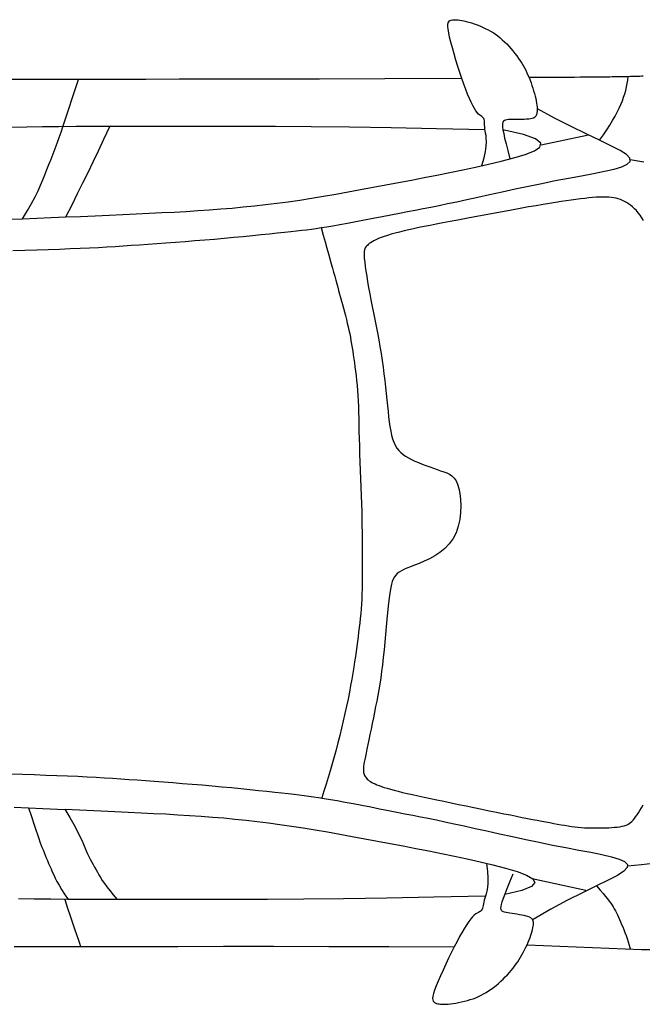
# Model space of a CAD drawing. Units: metres. Extents: x 53.61 to 59.96, y 173.33 to 177.36.
# Drawn here: x 55.25 to 56.48, y 173.33 to 175.27 of the extents above; entities that cross this region are included whole.
import ezdxf

# ---------------------------------------------------------------- set-up
doc = ezdxf.new("R2010")
doc.units = ezdxf.units.M
doc.header["$LTSCALE"] = 0.0002
doc.layers.get('0').update_dxf_attribs({"lineweight": 30})

msp = doc.modelspace()

# ---------------------------------------------------------------- linework, layer by layer
for points in [[(56.1611, 174.9841), (56.1652, 174.9994), (56.1679, 175.0121), (56.1694, 175.0226), (56.1699, 175.031), (56.1697, 175.038), (56.1691, 175.0436), (56.1682, 175.0484), (56.1674, 175.0527), (56.1669, 175.0567), (56.1666, 175.0604), (56.1664, 175.064), (56.1662, 175.0672), (56.1661, 175.0701), (56.1658, 175.0728), (56.1654, 175.075), (56.1647, 175.0769), (56.1637, 175.0784), (56.1623, 175.0796), (56.1607, 175.0808), (56.1588, 175.0821), (56.1567, 175.0838), (56.1543, 175.0859), (56.1517, 175.0887), (56.1489, 175.0923), (56.146, 175.097), (56.1429, 175.1027), (56.1397, 175.1093), (56.1363, 175.1169), (56.1328, 175.1254), (56.1291, 175.1347), (56.1254, 175.145), (56.1215, 175.156), (56.1175, 175.1678), (56.1136, 175.1801), (56.1097, 175.1925), (56.106, 175.2048), (56.1026, 175.2167), (56.0997, 175.2278), (56.0972, 175.2378), (56.0954, 175.2464), (56.0942, 175.2534), (56.0937, 175.259), (56.0938, 175.2632), (56.0944, 175.2663), (56.0954, 175.2684), (56.0968, 175.2699), (56.0985, 175.2709), (56.1005, 175.2715), (56.1027, 175.2719), (56.1051, 175.2722), (56.1077, 175.2724), (56.1106, 175.2724), (56.1138, 175.2721), (56.1174, 175.2717), (56.1212, 175.2711), (56.1255, 175.2702), (56.1301, 175.269), (56.1351, 175.2677), (56.1403, 175.2661), (56.1458, 175.2643), (56.1513, 175.2622), (56.1568, 175.2601), (56.1623, 175.2577), (56.1677, 175.2552), (56.173, 175.2526), (56.178, 175.2497), (56.1829, 175.2468), (56.1876, 175.2436), (56.1923, 175.2403), (56.1968, 175.2367), (56.2012, 175.2329), (56.2056, 175.2289), (56.2099, 175.2246), (56.2141, 175.2201), (56.2182, 175.2154), (56.2222, 175.2106), (56.2261, 175.2057), (56.2297, 175.2008), (56.2332, 175.1959), (56.2365, 175.1911), (56.2396, 175.1863), (56.2424, 175.1817), (56.245, 175.177), (56.2475, 175.1724), (56.2498, 175.1677), (56.252, 175.1629), (56.2541, 175.158), (56.2561, 175.153), (56.258, 175.1478), (56.2599, 175.1425), (56.2616, 175.1371), (56.2632, 175.1317), (56.2647, 175.1265), (56.2661, 175.1213), (56.2672, 175.1165), (56.2682, 175.1119), (56.2689, 175.1076), (56.2695, 175.1037), (56.2699, 175.1002), (56.2701, 175.0969), (56.2701, 175.094), (56.27, 175.0913), (56.2698, 175.0889), (56.2694, 175.0867), (56.269, 175.0848), (56.2683, 175.0831), (56.2675, 175.0815), (56.2663, 175.0802), (56.2647, 175.079), (56.2627, 175.0781), (56.2602, 175.0773), (56.2571, 175.0766), (56.2534, 175.0761), (56.2492, 175.0757), (56.2446, 175.0754), (56.2398, 175.0752), (56.2348, 175.0751), (56.2299, 175.0751), (56.2252, 175.075), (56.2208, 175.075), (56.2168, 175.075), (56.2133, 175.0749), (56.2102, 175.0747), (56.2076, 175.0741), (56.2055, 175.0732), (56.2038, 175.0719), (56.2026, 175.07), (56.2018, 175.0676), (56.2016, 175.0644), (56.2018, 175.0601), (56.2026, 175.0546), (56.204, 175.0476), (56.2059, 175.0386), (56.2086, 175.0274), (56.2119, 175.0138), (56.2159, 174.9973)], [(55.3332, 175.061), (55.3642, 175.1545)], [(56.3934, 175.0343), (56.4009, 175.0449), (56.4077, 175.0549), (56.4138, 175.0643), (56.4193, 175.0732), (56.4241, 175.0817), (56.4284, 175.0897), (56.4322, 175.0974), (56.4355, 175.1049), (56.4385, 175.1121), (56.441, 175.1191), (56.4433, 175.126), (56.4452, 175.1328), (56.4468, 175.1395), (56.4481, 175.1462), (56.4493, 175.153), (56.4502, 175.1598)], [(55.2341, 174.8163), (55.2579, 174.817), (55.2814, 174.8177), (55.3042, 174.8185), (55.3263, 174.8192), (55.3473, 174.82), (55.3672, 174.8208), (55.3859, 174.8217), (55.4034, 174.8226), (55.4201, 174.8235), (55.4363, 174.8245), (55.4523, 174.8255), (55.4682, 174.8266), (55.4844, 174.8277), (55.5011, 174.8289), (55.5185, 174.8302), (55.5367, 174.8315), (55.5553, 174.8329), (55.5744, 174.8343), (55.5937, 174.8358), (55.6132, 174.8373), (55.6326, 174.839), (55.6519, 174.8406), (55.6709, 174.8424), (55.6895, 174.8442), (55.7075, 174.8459), (55.7248, 174.8477), (55.7412, 174.8494), (55.7565, 174.8511), (55.7706, 174.8526), (55.7834, 174.854), (55.7948, 174.8552), (55.8051, 174.8564), (55.8147, 174.8575), (55.824, 174.8587), (55.8334, 174.86), (55.8434, 174.8615), (55.8543, 174.8632), (55.8665, 174.8653), (55.8803, 174.8678), (55.8955, 174.8705), (55.9118, 174.8736), (55.9289, 174.8768), (55.9463, 174.8801), (55.9639, 174.8835), (55.9812, 174.8868), (55.998, 174.89), (56.014, 174.8931), (56.0294, 174.8961), (56.0447, 174.8991), (56.0601, 174.9022), (56.0762, 174.9055), (56.0931, 174.909), (56.1113, 174.9128), (56.1311, 174.9171), (56.1528, 174.9218), (56.1761, 174.9269), (56.2008, 174.9323), (56.2264, 174.9379), (56.2527, 174.9435), (56.2793, 174.949), (56.3059, 174.9544), (56.3321, 174.9594), (56.3575, 174.9641), (56.3815, 174.9685), (56.4033, 174.9728), (56.4222, 174.9772), (56.4374, 174.9818), (56.4481, 174.9868), (56.4537, 174.9923), (56.4534, 174.9986), (56.4467, 175.0057), (56.434, 175.0139), (56.416, 175.0234), (56.3934, 175.0343), (56.3669, 175.0468), (56.3371, 175.0612), (56.3047, 175.0776), (56.2705, 175.0962)], [(55.2534, 174.8792), (55.2631, 174.8951), (55.2713, 174.9094), (55.2782, 174.9224), (55.2841, 174.9343), (55.2891, 174.9454), (55.2936, 174.9558), (55.2977, 174.966), (55.3016, 174.9761), (55.3056, 174.9863), (55.3096, 174.9967), (55.3137, 175.0072), (55.3177, 175.0178), (55.3217, 175.0285), (55.3256, 175.0393), (55.3295, 175.0502), (55.3332, 175.061)], [(55.339, 174.8826), (55.3511, 174.9064), (55.3622, 174.9287), (55.3727, 174.9499), (55.3829, 174.9707), (55.3929, 174.9917), (55.4033, 175.0134), (55.4142, 175.0365), (55.426, 175.0615)], [(56.3718, 175.0442), (56.2779, 175.0246)], [(56.4808, 174.9909), (56.4536, 174.9955)], [(56.4803, 174.8755), (56.4769, 174.8812), (56.4734, 174.8862), (56.4699, 174.8909), (56.4661, 174.8951), (56.4623, 174.899), (56.4585, 174.9025), (56.4545, 174.9057), (56.4505, 174.9086), (56.4466, 174.9111), (56.4426, 174.9133), (56.4386, 174.9153), (56.4346, 174.917), (56.4304, 174.9184), (56.4261, 174.9196), (56.4216, 174.9205), (56.4169, 174.9212), (56.4117, 174.9217), (56.4062, 174.9219), (56.4003, 174.922), (56.3938, 174.9218), (56.387, 174.9214), (56.3797, 174.9209), (56.372, 174.9202), (56.364, 174.9194), (56.3555, 174.9184), (56.3466, 174.9172), (56.3374, 174.916), (56.3277, 174.9146), (56.3174, 174.9131), (56.3064, 174.9113), (56.2945, 174.9094), (56.2817, 174.9073), (56.2679, 174.9049), (56.2529, 174.9023), (56.2367, 174.8993), (56.2195, 174.8962), (56.2017, 174.8929), (56.1835, 174.8896), (56.1652, 174.8862), (56.1473, 174.8828), (56.1299, 174.8796), (56.1135, 174.8765), (56.0982, 174.8736), (56.084, 174.8709), (56.0708, 174.8684), (56.0585, 174.866), (56.0471, 174.8637), (56.0363, 174.8615), (56.0261, 174.8593), (56.0164, 174.8572), (56.0071, 174.855), (55.9983, 174.8528), (55.9899, 174.8506), (55.982, 174.8484), (55.9746, 174.8462), (55.9679, 174.844), (55.9618, 174.8419), (55.9564, 174.8398), (55.9516, 174.8377), (55.9476, 174.8356), (55.9441, 174.8337), (55.9411, 174.8318), (55.9385, 174.8299), (55.9364, 174.8281), (55.9346, 174.8264), (55.933, 174.8248), (55.9316, 174.8233), (55.9304, 174.8217), (55.9295, 174.8198), (55.9287, 174.8175), (55.9283, 174.8145), (55.9281, 174.8108), (55.9282, 174.8061), (55.9286, 174.8003), (55.9294, 174.7933), (55.9304, 174.785), (55.9317, 174.7758), (55.9333, 174.7656), (55.9351, 174.7546), (55.9372, 174.7431), (55.9394, 174.731), (55.9417, 174.7186), (55.9442, 174.7059), (55.9467, 174.693), (55.9493, 174.68), (55.9519, 174.6667), (55.9545, 174.6534), (55.957, 174.64), (55.9594, 174.6265), (55.9617, 174.6129), (55.9638, 174.5993), (55.9657, 174.5858), (55.9674, 174.5724), (55.969, 174.5592), (55.9705, 174.5462), (55.9719, 174.5336), (55.9732, 174.5214), (55.9744, 174.5096), (55.9755, 174.4984), (55.9767, 174.4878), (55.9779, 174.4777), (55.9793, 174.4683), (55.9808, 174.4595), (55.9825, 174.4515), (55.9845, 174.4441), (55.9869, 174.4374), (55.9897, 174.4314), (55.9929, 174.4261), (55.9965, 174.4214), (56.0006, 174.4172), (56.0052, 174.4134), (56.0102, 174.4099), (56.0158, 174.4066), (56.0219, 174.4034), (56.0285, 174.4003), (56.0355, 174.3973), (56.0428, 174.3944), (56.0503, 174.3915), (56.0578, 174.3888), (56.0653, 174.3862), (56.0724, 174.3837), (56.0793, 174.3813), (56.0856, 174.3791), (56.0915, 174.3768), (56.0969, 174.3741), (56.1017, 174.3709), (56.106, 174.3667), (56.1098, 174.3614), (56.113, 174.3547), (56.1156, 174.3464), (56.1176, 174.3363), (56.1189, 174.3246), (56.1194, 174.3119), (56.1188, 174.2986), (56.1172, 174.285), (56.1142, 174.2716), (56.1099, 174.2588), (56.104, 174.2471), (56.0966, 174.2367), (56.0878, 174.2276), (56.0781, 174.2198), (56.0678, 174.2131), (56.0573, 174.2073), (56.0469, 174.2023), (56.0369, 174.1981), (56.0278, 174.1944), (56.0197, 174.1912), (56.0128, 174.1884), (56.0068, 174.1858), (56.0018, 174.1832), (55.9974, 174.1806), (55.9938, 174.1779), (55.9907, 174.1748), (55.9881, 174.1713), (55.9859, 174.1672), (55.9839, 174.1625), (55.9823, 174.1569), (55.9808, 174.1505), (55.9795, 174.1431), (55.9782, 174.1345), (55.9771, 174.1247), (55.9759, 174.1136), (55.9747, 174.1011), (55.9734, 174.0875), (55.9721, 174.0729), (55.9707, 174.0579), (55.9692, 174.0425), (55.9677, 174.0272), (55.9661, 174.0123), (55.9645, 173.998), (55.9628, 173.9845), (55.961, 173.9718), (55.9591, 173.9597), (55.9572, 173.9482), (55.9552, 173.937), (55.9531, 173.926), (55.951, 173.9151), (55.9488, 173.9042), (55.9466, 173.893), (55.9443, 173.8818), (55.9421, 173.8708), (55.9398, 173.86), (55.9377, 173.8497), (55.9357, 173.84), (55.9339, 173.8311), (55.9322, 173.8232), (55.9308, 173.8163), (55.9296, 173.8105), (55.9286, 173.8055), (55.9279, 173.8013), (55.9273, 173.7977), (55.9269, 173.7946), (55.9267, 173.7919), (55.9267, 173.7895), (55.9268, 173.7872), (55.9271, 173.785), (55.9276, 173.7829), (55.9283, 173.7809), (55.9291, 173.779), (55.9301, 173.7772), (55.9314, 173.7754), (55.9328, 173.7737), (55.9344, 173.772), (55.9362, 173.7704), (55.9383, 173.7688), (55.9407, 173.7671), (55.9434, 173.7655), (55.9464, 173.7639), (55.9498, 173.7623), (55.9536, 173.7607), (55.9579, 173.759), (55.9627, 173.7573), (55.968, 173.7555), (55.9738, 173.7537), (55.9803, 173.7518), (55.9875, 173.7499), (55.9954, 173.7479), (56.0041, 173.7457), (56.0136, 173.7435), (56.0239, 173.7412), (56.035, 173.7387), (56.0467, 173.7362), (56.0592, 173.7336), (56.0722, 173.7308), (56.0859, 173.728), (56.1002, 173.725), (56.1149, 173.7219), (56.13, 173.7188), (56.1452, 173.7156), (56.1605, 173.7125), (56.1754, 173.7094), (56.19, 173.7064), (56.204, 173.7036), (56.2172, 173.701), (56.2294, 173.6985), (56.2408, 173.6963), (56.2513, 173.6943), (56.2611, 173.6924), (56.2704, 173.6906), (56.2791, 173.689), (56.2873, 173.6874), (56.2952, 173.6859), (56.3028, 173.6845), (56.3102, 173.6831), (56.3173, 173.6818), (56.3243, 173.6806), (56.3311, 173.6794), (56.3377, 173.6784), (56.3443, 173.6775), (56.3507, 173.6768), (56.3571, 173.6762), (56.3634, 173.6758), (56.3697, 173.6755), (56.3759, 173.6753), (56.3821, 173.6753), (56.3881, 173.6753), (56.3942, 173.6753), (56.4002, 173.6755), (56.4061, 173.6757), (56.412, 173.6759), (56.4177, 173.6762), (56.4232, 173.6766), (56.4284, 173.6772), (56.4333, 173.6779), (56.4379, 173.6787), (56.442, 173.6797), (56.4457, 173.681), (56.449, 173.6824), (56.4519, 173.6841), (56.4547, 173.6861), (56.4572, 173.6884), (56.4597, 173.691), (56.4622, 173.694), (56.4647, 173.6973), (56.4674, 173.7011), (56.4702, 173.7053), (56.4731, 173.71), (56.4762, 173.7152), (56.4793, 173.7209)], [(55.8434, 174.8615), (55.8476, 174.8468), (55.8513, 174.8334), (55.8547, 174.8212), (55.8579, 174.81), (55.8607, 174.7998), (55.8633, 174.7903), (55.8657, 174.7815), (55.868, 174.7733), (55.8701, 174.7655), (55.8722, 174.758), (55.8741, 174.7508), (55.876, 174.7439), (55.8779, 174.737), (55.8798, 174.7302), (55.8816, 174.7234), (55.8835, 174.7165), (55.8855, 174.7094), (55.8874, 174.7022), (55.8894, 174.6949), (55.8913, 174.6876), (55.8932, 174.6803), (55.895, 174.673), (55.8967, 174.6658), (55.8983, 174.6587), (55.8997, 174.6517), (55.9011, 174.6449), (55.9023, 174.6381), (55.9035, 174.6312), (55.9046, 174.6243), (55.9057, 174.6172), (55.9067, 174.6099), (55.9078, 174.6024), (55.909, 174.5945), (55.9101, 174.5862), (55.9113, 174.5777), (55.9124, 174.5688), (55.9134, 174.5595), (55.9144, 174.5499), (55.9152, 174.54), (55.9159, 174.5297), (55.9165, 174.5191), (55.917, 174.5081), (55.9173, 174.4966), (55.9176, 174.4846), (55.9178, 174.472), (55.9181, 174.4588), (55.9184, 174.4448), (55.9188, 174.4301), (55.9193, 174.4146), (55.9198, 174.3984), (55.9204, 174.3819), (55.9211, 174.3652), (55.9217, 174.3485), (55.9223, 174.332), (55.9229, 174.316), (55.9234, 174.3007), (55.9237, 174.2862), (55.924, 174.2725), (55.9242, 174.2595), (55.9244, 174.247), (55.9244, 174.2351), (55.9245, 174.2235), (55.9245, 174.2123), (55.9245, 174.2012), (55.9245, 174.1903), (55.9245, 174.1794), (55.9244, 174.1687), (55.9243, 174.1581), (55.9241, 174.1477), (55.9238, 174.1375), (55.9235, 174.1275), (55.9229, 174.1177), (55.9223, 174.1081), (55.9215, 174.0988), (55.9206, 174.0895), (55.9196, 174.0804), (55.9185, 174.0713), (55.9174, 174.0622), (55.9162, 174.0529), (55.9149, 174.0436), (55.9136, 174.034), (55.9123, 174.0242), (55.9109, 174.0141), (55.9093, 174.0037), (55.9077, 173.9928), (55.9058, 173.9814), (55.9038, 173.9694), (55.9016, 173.9569), (55.8991, 173.9438), (55.8964, 173.9301), (55.8935, 173.916), (55.8904, 173.9016), (55.8871, 173.887), (55.8837, 173.8724), (55.8802, 173.8578), (55.8765, 173.8435), (55.8728, 173.8294), (55.869, 173.8156), (55.8651, 173.802), (55.8611, 173.7885), (55.8571, 173.7751), (55.853, 173.7617), (55.8488, 173.7482), (55.8445, 173.7347)], [(55.2292, 173.7822), (55.253, 173.7815), (55.2765, 173.7807), (55.2993, 173.78), (55.3214, 173.7792), (55.3424, 173.7783), (55.3623, 173.7775), (55.381, 173.7766), (55.3985, 173.7756), (55.4152, 173.7746), (55.4314, 173.7736), (55.4474, 173.7725), (55.4633, 173.7714), (55.4795, 173.7702), (55.4962, 173.769), (55.5136, 173.7677), (55.5317, 173.7664), (55.5504, 173.7649), (55.5695, 173.7635), (55.5888, 173.7619), (55.6082, 173.7603), (55.6277, 173.7587), (55.647, 173.7569), (55.666, 173.7551), (55.6846, 173.7533), (55.7026, 173.7515), (55.7198, 173.7497), (55.7362, 173.7479), (55.7515, 173.7462), (55.7657, 173.7447), (55.7784, 173.7433), (55.7898, 173.742), (55.8001, 173.7408), (55.8097, 173.7396), (55.819, 173.7384), (55.8284, 173.7371), (55.8384, 173.7356), (55.8493, 173.7338), (55.8615, 173.7317), (55.8753, 173.7293), (55.8905, 173.7264), (55.9068, 173.7234), (55.9238, 173.7201), (55.9413, 173.7168), (55.9588, 173.7133), (55.9762, 173.71), (55.9929, 173.7067), (56.0089, 173.7036), (56.0243, 173.7005), (56.0396, 173.6975), (56.0551, 173.6944), (56.0711, 173.6911), (56.088, 173.6875), (56.1061, 173.6836), (56.126, 173.6793), (56.1476, 173.6745), (56.171, 173.6694), (56.1956, 173.6639), (56.2213, 173.6583), (56.2475, 173.6526), (56.2741, 173.647), (56.3007, 173.6416), (56.3269, 173.6365), (56.3523, 173.6317), (56.3763, 173.6273), (56.3981, 173.6229), (56.4169, 173.6185), (56.4321, 173.6138), (56.4428, 173.6088), (56.4484, 173.6033), (56.4481, 173.597), (56.4414, 173.5899), (56.4286, 173.5817), (56.4105, 173.5721), (56.3876, 173.5608), (56.3607, 173.5477), (56.3304, 173.5325), (56.2973, 173.5148), (56.2621, 173.4945)], [(55.2651, 173.7151), (55.2709, 173.6977), (55.2756, 173.6834), (55.2795, 173.6717), (55.2828, 173.6622), (55.2854, 173.6545), (55.2877, 173.648), (55.2898, 173.6424), (55.2917, 173.6372), (55.2938, 173.632), (55.2959, 173.6268), (55.298, 173.6215), (55.3003, 173.6162), (55.3026, 173.6108), (55.3049, 173.6054), (55.3073, 173.5999), (55.3097, 173.5943), (55.3122, 173.5886), (55.3149, 173.5827), (55.3179, 173.5764), (55.3214, 173.5696), (55.3255, 173.5621), (55.3304, 173.5538), (55.3363, 173.5445), (55.3432, 173.5341)], [(55.3371, 173.7122), (55.3468, 173.6959), (55.3547, 173.6819), (55.3611, 173.6699), (55.3662, 173.6597), (55.3703, 173.651), (55.3736, 173.6434), (55.3765, 173.6366), (55.3791, 173.6304), (55.3818, 173.6245), (55.3845, 173.6189), (55.3872, 173.6134), (55.39, 173.6081), (55.3928, 173.6029), (55.3957, 173.5978), (55.3985, 173.5927), (55.4014, 173.5877), (55.4043, 173.5826), (55.4074, 173.5773), (55.4109, 173.5717), (55.415, 173.5657), (55.4198, 173.559), (55.4255, 173.5516), (55.4323, 173.5433), (55.4404, 173.5338)], [(56.1701, 173.6053), (56.172, 173.5896), (56.1728, 173.5766), (56.1728, 173.5661), (56.1721, 173.5576), (56.1709, 173.5508), (56.1695, 173.5453), (56.168, 173.5407), (56.1666, 173.5366), (56.1655, 173.5327), (56.1646, 173.529), (56.1639, 173.5256), (56.1633, 173.5224), (56.1628, 173.5195), (56.1621, 173.5169), (56.1614, 173.5148), (56.1604, 173.513), (56.1592, 173.5117), (56.1577, 173.5106), (56.1559, 173.5097), (56.1539, 173.5086), (56.1515, 173.5073), (56.1488, 173.5056), (56.1459, 173.5032), (56.1426, 173.4999), (56.139, 173.4958), (56.1352, 173.4906), (56.131, 173.4845), (56.1266, 173.4775), (56.1219, 173.4696), (56.117, 173.4608), (56.1118, 173.4512), (56.1064, 173.4408), (56.1008, 173.4297), (56.0951, 173.4181), (56.0895, 173.4064), (56.0841, 173.3947), (56.0791, 173.3835), (56.0745, 173.3729), (56.0707, 173.3634), (56.0676, 173.3551), (56.0655, 173.3483), (56.0642, 173.3429), (56.0636, 173.3387), (56.0638, 173.3356), (56.0645, 173.3333), (56.0657, 173.3316), (56.0673, 173.3304), (56.0691, 173.3296), (56.0712, 173.3288), (56.0736, 173.3281), (56.0762, 173.3276), (56.079, 173.3272), (56.0822, 173.327), (56.0858, 173.3269), (56.0897, 173.327), (56.0941, 173.3273), (56.0988, 173.3277), (56.1039, 173.3284), (56.1093, 173.3292), (56.1149, 173.3303), (56.1207, 173.3315), (56.1265, 173.3328), (56.1323, 173.3344), (56.138, 173.3361), (56.1435, 173.338), (56.1489, 173.34), (56.1542, 173.3423), (56.1593, 173.3447), (56.1644, 173.3474), (56.1694, 173.3502), (56.1743, 173.3534), (56.1792, 173.3568), (56.1841, 173.3604), (56.1889, 173.3643), (56.1936, 173.3683), (56.1983, 173.3725), (56.2028, 173.3768), (56.2071, 173.3811), (56.2113, 173.3854), (56.2152, 173.3897), (56.2189, 173.394), (56.2224, 173.3982), (56.2256, 173.4024), (56.2287, 173.4067), (56.2317, 173.411), (56.2346, 173.4154), (56.2373, 173.4199), (56.24, 173.4246), (56.2427, 173.4295), (56.2453, 173.4345), (56.2478, 173.4396), (56.2501, 173.4447), (56.2524, 173.4497), (56.2544, 173.4545), (56.2563, 173.4592), (56.2579, 173.4636), (56.2592, 173.4677), (56.2603, 173.4715), (56.2612, 173.4749), (56.2619, 173.4781), (56.2623, 173.481), (56.2626, 173.4837), (56.2627, 173.4861), (56.2627, 173.4883), (56.2625, 173.4903), (56.2621, 173.4921), (56.2615, 173.4937), (56.2605, 173.4952), (56.2591, 173.4966), (56.2573, 173.4978), (56.2549, 173.499), (56.252, 173.5001), (56.2484, 173.5011), (56.2442, 173.5021), (56.2397, 173.503), (56.235, 173.5039), (56.2301, 173.5047), (56.2252, 173.5055), (56.2206, 173.5062), (56.2162, 173.5068), (56.2123, 173.5074), (56.2088, 173.508), (56.2058, 173.5087), (56.2033, 173.5096), (56.2013, 173.5108), (56.1998, 173.5124), (56.1989, 173.5144), (56.1985, 173.5169), (56.1987, 173.5201), (56.1996, 173.5243), (56.2011, 173.5296), (56.2035, 173.5364), (56.2067, 173.545), (56.2109, 173.5557), (56.2161, 173.5687), (56.2225, 173.5844)], [(56.4483, 173.6002), (56.4763, 173.6032), (56.499, 173.6061)], [(56.3664, 173.5517), (56.2603, 173.5746)], [(56.3876, 173.5608), (56.3945, 173.5527), (56.4003, 173.5459), (56.4051, 173.54), (56.4092, 173.535), (56.4126, 173.5307), (56.4155, 173.5267), (56.418, 173.5231), (56.4203, 173.5194), (56.4225, 173.5157), (56.4246, 173.5118), (56.4266, 173.5078), (56.4286, 173.5035), (56.4306, 173.4992), (56.4327, 173.4946), (56.4348, 173.4899), (56.4369, 173.4849), (56.4391, 173.4798), (56.4413, 173.4745), (56.4436, 173.4689), (56.4458, 173.4631), (56.448, 173.4569), (56.4501, 173.4505), (56.452, 173.4436), (56.4537, 173.4364)], [(55.3368, 173.5339), (55.3423, 173.5171), (55.3474, 173.5018), (55.3521, 173.4881), (55.3562, 173.4758), (55.3599, 173.465), (55.3631, 173.4557), (55.3659, 173.4477), (55.3681, 173.4411)]]:
    msp.add_lwpolyline(points)
at = {"lineweight": 30}
for points in [[(56.1215, 175.156), (55.9694, 175.1555), (55.8404, 175.1552), (55.7315, 175.1549), (55.6399, 175.1547), (55.5627, 175.1546), (55.4969, 175.1545), (55.4398, 175.1545), (55.3883, 175.1545), (55.34, 175.1545), (55.2942, 175.1545), (55.2504, 175.1545), (55.2083, 175.1545)], [(56.4797, 175.1606), (56.4764, 175.1605), (56.4729, 175.1604), (56.4694, 175.1603), (56.4657, 175.1602), (56.462, 175.1601), (56.4582, 175.16), (56.4543, 175.1599), (56.4502, 175.1598), (56.4461, 175.1597), (56.4418, 175.1596), (56.4374, 175.1595), (56.4329, 175.1594), (56.4283, 175.1593), (56.4236, 175.1593), (56.4186, 175.1592), (56.4134, 175.1591), (56.408, 175.159), (56.4021, 175.1589), (56.3959, 175.1589), (56.3892, 175.1588), (56.382, 175.1587), (56.3742, 175.1586), (56.3655, 175.1586), (56.3554, 175.1585), (56.3436, 175.1584), (56.3297, 175.1584), (56.3134, 175.1583), (56.2943, 175.1582), (56.2541, 175.158)], [(55.2263, 174.8783), (55.2534, 174.8792), (55.2814, 174.8802), (55.3101, 174.8814), (55.339, 174.8826), (55.3679, 174.8838), (55.3966, 174.8851), (55.4246, 174.8863), (55.4518, 174.8875), (55.4781, 174.8887), (55.5037, 174.8899), (55.5286, 174.8911), (55.5529, 174.8924), (55.5766, 174.8937), (55.5999, 174.8952), (55.6227, 174.8967), (55.6451, 174.8984), (55.6674, 174.9003), (55.6894, 174.9023), (55.7115, 174.9046), (55.7336, 174.9071), (55.7558, 174.9098), (55.7783, 174.9128), (55.8012, 174.9161), (55.8244, 174.9197), (55.8481, 174.9236), (55.8722, 174.9278), (55.8966, 174.9321), (55.9212, 174.9366), (55.9461, 174.9412), (55.9711, 174.946), (55.9963, 174.9507), (56.0216, 174.9556), (56.0469, 174.9604), (56.0722, 174.9654), (56.0976, 174.9705), (56.123, 174.9757), (56.1484, 174.9812), (56.1738, 174.987), (56.1992, 174.993), (56.2241, 174.9994), (56.2467, 175.0062), (56.2646, 175.0133), (56.2755, 175.0208), (56.2771, 175.0286), (56.267, 175.0369), (56.2429, 175.0456), (56.2026, 175.0546)], [(56.1672, 175.0545), (56.0711, 175.0569), (55.982, 175.0586), (55.8996, 175.0598), (55.8234, 175.0607), (55.7531, 175.0612), (55.6884, 175.0614), (55.6289, 175.0615), (55.5742, 175.0616), (55.5241, 175.0616), (55.478, 175.0615), (55.4355, 175.0615), (55.3962, 175.0614), (55.3596, 175.0612), (55.3253, 175.061), (55.2929, 175.0607), (55.2619, 175.0602), (55.232, 175.0596)], [(55.2371, 173.7162), (55.2651, 173.7151), (55.2937, 173.714), (55.3226, 173.7128), (55.3515, 173.7116), (55.3802, 173.7103), (55.4082, 173.7091), (55.4354, 173.7079), (55.4618, 173.7067), (55.4874, 173.7055), (55.5123, 173.7042), (55.5365, 173.703), (55.5603, 173.7016), (55.5835, 173.7002), (55.6063, 173.6986), (55.6288, 173.6969), (55.651, 173.6951), (55.6731, 173.693), (55.6951, 173.6908), (55.7172, 173.6883), (55.7394, 173.6855), (55.7619, 173.6825), (55.7848, 173.6792), (55.8081, 173.6756), (55.8318, 173.6717), (55.8558, 173.6676), (55.8802, 173.6632), (55.9049, 173.6587), (55.9297, 173.6541), (55.9548, 173.6494), (55.9799, 173.6446), (56.0052, 173.6398), (56.0305, 173.6349), (56.0558, 173.63), (56.0812, 173.6249), (56.1066, 173.6196), (56.1321, 173.6141), (56.1574, 173.6084), (56.1828, 173.6023), (56.2078, 173.5959), (56.2307, 173.5892), (56.2493, 173.5822), (56.2616, 173.575), (56.2656, 173.5675), (56.2591, 173.5598), (56.24, 173.5519), (56.2063, 173.5439)], [(56.168, 173.5407), (56.0662, 173.5384), (55.9729, 173.5367), (55.8874, 173.5355), (55.8092, 173.5347), (55.7376, 173.5342), (55.6723, 173.5339), (55.6126, 173.5338), (55.5579, 173.5338), (55.5077, 173.5338), (55.4616, 173.5338), (55.4191, 173.5339), (55.3798, 173.534), (55.3432, 173.5341), (55.309, 173.5344), (55.2765, 173.5347), (55.2455, 173.5351)], [(55.2365, 173.4409), (55.2858, 173.441), (55.3421, 173.4411), (55.4063, 173.4412), (55.4788, 173.4413), (55.56, 173.4414), (55.6501, 173.4415), (55.7494, 173.4415), (55.8584, 173.4414), (55.9773, 173.4412), (56.1064, 173.4408)]]:
    msp.add_lwpolyline(points, dxfattribs=at)
msp.add_lwpolyline([(56.2501, 173.4447), (56.4761, 173.4355), (57.1584, 173.4355, 0.304883)], format="xyb", dxfattribs=at)

doc.saveas('drawing.dxf')
